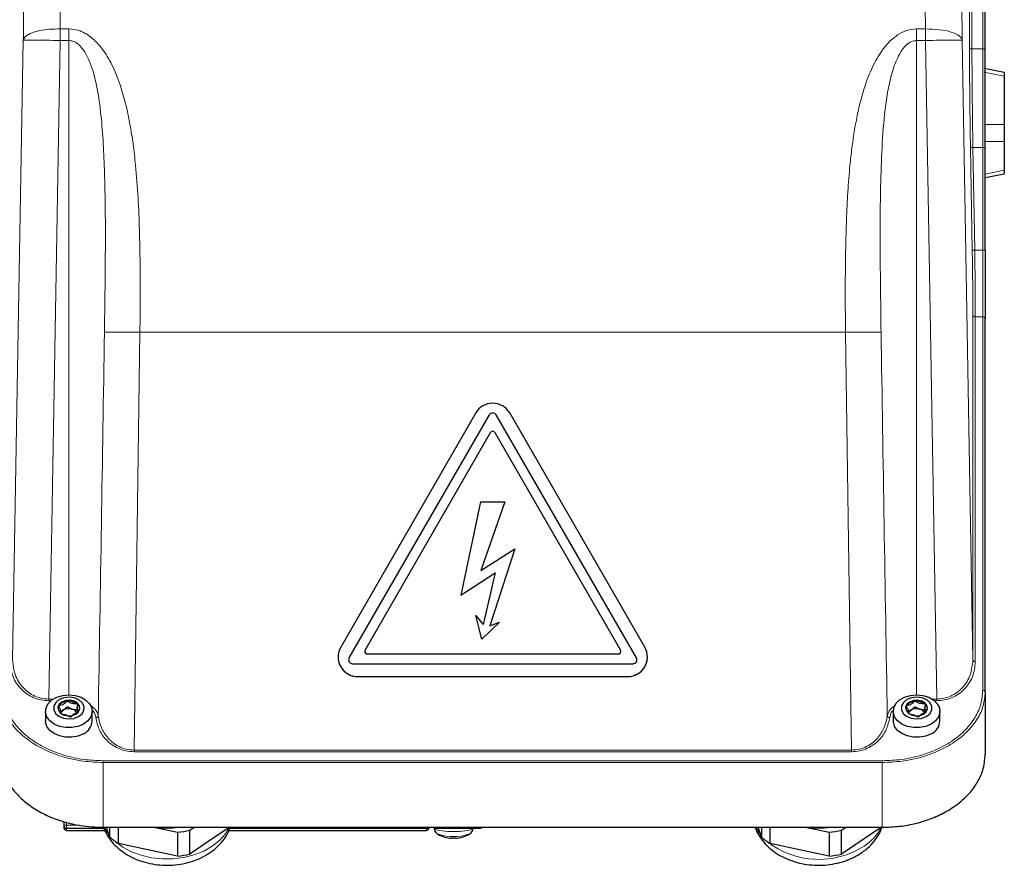
# Model space of a CAD drawing. Units: millimetres. Extents: x 717 to 2778, y 1219 to 2749.
# Drawn here: x 2577 to 2778, y 2416 to 2589 of the extents above; entities that cross this region are included whole.
import ezdxf

# ---------------------------------------------------------------- set-up
doc = ezdxf.new("R2010")
doc.units = ezdxf.units.MM

msp = doc.modelspace()

# ---------------------------------------------------------------- linework, layer by layer
at = {"color": 7, "linetype": 'Continuous', "lineweight": 18}
for p, q in [((2770.65, 2583.25), (2770.65, 2621.55)), ((2771.15, 2621.21), (2771.15, 2582.91)), ((2773.35, 2621.21), (2773.35, 2582.91)), ((2585.04, 2586.99), (2586.85, 2586.99)), ((2585.04, 2586.99), (2585.04, 2584.63)), ((2586.85, 2586.99), (2586.85, 2584.63)), ((2759.85, 2586.99), (2761.66, 2586.99)), ((2759.85, 2586.99), (2759.85, 2584.63)), ((2761.66, 2584.63), (2761.66, 2586.99)), ((2575.37, 2458.28), (2577.55, 2584.69)), ((2582.73, 2450.31), (2585.04, 2584.63)), ((2585.04, 2584.63), (2586.85, 2584.63)), ((2586.85, 2451.18), (2586.85, 2584.63)), ((2759.85, 2451.18), (2759.85, 2584.63)), ((2759.85, 2584.63), (2761.66, 2584.63)), ((2761.66, 2584.63), (2763.98, 2450.31)), ((2769.16, 2584.69), (2771.34, 2458.28)), ((2773.35, 2582.91), (2771.15, 2582.91)), ((2777.75, 2577.36), (2773.65, 2578.17)), ((2773.65, 2567.51), (2777.75, 2567.51)), ((2771.21, 2541.88), (2770.85, 2562.8)), ((2771.35, 2562.8), (2771.71, 2541.88)), ((2771.35, 2562.8), (2773.35, 2562.8)), ((2773.35, 2562.8), (2773.35, 2541.88)), ((2777.75, 2564.01), (2773.65, 2564.01)), ((2773.85, 2557.38), (2777.75, 2558.16)), ((2773.35, 2541.88), (2771.71, 2541.88)), ((2771.34, 2458.28), (2771.34, 2528.59)), ((2771.84, 2528.24), (2771.84, 2457.94)), ((2773.35, 2528.24), (2771.84, 2528.24)), ((2773.35, 2452.11), (2773.35, 2528.24)), ((2601.35, 2525.11), (2600.15, 2439.9)), ((2601.35, 2525.11), (2745.36, 2525.11)), ((2746.55, 2439.9), (2745.36, 2525.11)), ((2672.66, 2508.26), (2672.66, 2508.26)), ((2674.05, 2508.26), (2674.05, 2508.26)), ((2644.05, 2458.7), (2644.05, 2458.7)), ((2647.72, 2459.52), (2647.72, 2459.52)), ((2698.99, 2459.52), (2698.99, 2459.52)), ((2702.66, 2458.7), (2702.66, 2458.7)), ((2645.78, 2454.9), (2645.78, 2454.9)), ((2700.93, 2454.9), (2700.93, 2454.9)), ((2583.67, 2450.31), (2582.73, 2450.31)), ((2582.73, 2449.96), (2582.73, 2450.31)), ((2583.2, 2449.96), (2582.73, 2449.96)), ((2763.98, 2450.31), (2763.04, 2450.31)), ((2763.98, 2449.96), (2763.51, 2449.96)), ((2763.98, 2450.31), (2763.98, 2449.96)), ((2600.15, 2439.9), (2746.55, 2439.9)), ((2746.55, 2439.55), (2600.15, 2439.55)), ((2746.55, 2439.9), (2746.55, 2439.55)), ((2593.85, 2437.73), (2752.85, 2437.73)), ((2593.85, 2437.73), (2593.85, 2437.37)), ((2593.85, 2437.37), (2593.85, 2424.14)), ((2593.85, 2437.37), (2752.85, 2437.37)), ((2752.85, 2437.37), (2752.85, 2424.14)), ((2586.35, 2424.55), (2586.35, 2425.15)), ((2586.35, 2424.55), (2589.04, 2424.55)), ((2586.35, 2423.94), (2586.35, 2424.55)), ((2586.35, 2423.94), (2594, 2423.94)), ((2586.35, 2423.94), (2586.35, 2423.94)), ((2586.35, 2423.94), (2594, 2423.94)), ((2586.35, 2423.94), (2586.35, 2423.94)), ((2586.35, 2423.52), (2586.35, 2423.94)), ((2619.71, 2423.94), (2659.85, 2423.94)), ((2619.71, 2423.94), (2659.85, 2423.94)), ((2659.85, 2424.14), (2659.85, 2423.94)), ((2659.85, 2423.94), (2659.85, 2423.94)), ((2659.85, 2423.94), (2659.85, 2423.94)), ((2659.85, 2423.94), (2659.85, 2423.52)), ((2670.85, 2424.14), (2670.85, 2423.98)), ((2665.74, 2421.93), (2665.73, 2422))]:
    msp.add_line(p, q, dxfattribs=at)
at = {"color": 7, "linetype": 'Continuous', "lineweight": 25}
for p, q in [((2773.85, 2582.55), (2773.85, 2620.86)), ((2777.75, 2578.09), (2773.65, 2578.91)), ((2777.75, 2578.09), (2777.75, 2577.36)), ((2777.75, 2577.36), (2777.75, 2567.51)), ((2777.75, 2567.51), (2777.75, 2564.01)), ((2773.85, 2541.86), (2773.85, 2562.79)), ((2777.75, 2564.01), (2777.75, 2558.16)), ((2777.75, 2558.16), (2777.75, 2557.43)), ((2773.85, 2556.66), (2777.75, 2557.43)), ((2773.85, 2451.76), (2773.85, 2527.89)), ((2669.89, 2508.65), (2642.32, 2460.9)), ((2644.05, 2458.7), (2672.66, 2508.26)), ((2644.05, 2458.7), (2672.66, 2508.26)), ((2702.66, 2458.7), (2674.05, 2508.26)), ((2702.66, 2458.7), (2674.05, 2508.26)), ((2704.39, 2460.9), (2676.82, 2508.65)), ((2647.29, 2460.27), (2672.92, 2504.67)), ((2673.79, 2504.67), (2699.42, 2460.27)), ((2670.85, 2490.52), (2666.85, 2471.52)), ((2670.85, 2490.52), (2666.85, 2471.52)), ((2670.85, 2490.52), (2675.85, 2490.52)), ((2670.85, 2490.52), (2675.85, 2490.52)), ((2670.85, 2490.52), (2670.85, 2490.52)), ((2675.85, 2490.52), (2670.93, 2476.52)), ((2670.93, 2476.52), (2677.85, 2480.97)), ((2670.93, 2476.52), (2677.85, 2480.97)), ((2677.85, 2480.97), (2672.75, 2465.22)), ((2666.85, 2471.52), (2673.85, 2476.02)), ((2670.93, 2476.52), (2670.93, 2476.52)), ((2673.85, 2476.02), (2671.43, 2465.52)), ((2673.85, 2476.02), (2671.43, 2465.52)), ((2673.85, 2476.02), (2673.85, 2476.02)), ((2669.93, 2467.32), (2671.43, 2465.52)), ((2671.15, 2462.52), (2669.93, 2467.32)), ((2669.93, 2467.32), (2671.43, 2465.52)), ((2671.15, 2462.52), (2674.75, 2466.02)), ((2672.75, 2465.22), (2674.75, 2466.02)), ((2672.75, 2465.22), (2674.75, 2466.02)), ((2671.43, 2465.52), (2671.43, 2465.52)), ((2672.75, 2465.22), (2672.75, 2465.22)), ((2647.22, 2460.02), (2647.22, 2460.02)), ((2699.49, 2460.02), (2699.49, 2460.02)), ((2641.78, 2458.9), (2641.78, 2458.9)), ((2647.72, 2459.52), (2698.99, 2459.52)), ((2647.72, 2459.52), (2698.99, 2459.52)), ((2704.93, 2458.9), (2704.93, 2458.9)), ((2644.74, 2457.5), (2701.97, 2457.5)), ((2645.78, 2454.9), (2700.93, 2454.9)), ((2645.78, 2454.9), (2700.93, 2454.9)), ((2773.85, 2451.76), (2773.85, 2439.03)), ((2582.1, 2447.81), (2582.1, 2445.85)), ((2585.16, 2447.42), (2585.16, 2447.95)), ((2588.55, 2448.58), (2588.55, 2447.43)), ((2591.6, 2445.85), (2591.6, 2447.81)), ((2755.1, 2447.81), (2755.1, 2445.85)), ((2758.16, 2447.42), (2758.16, 2447.95)), ((2761.55, 2448.58), (2761.55, 2447.43)), ((2764.6, 2445.85), (2764.6, 2447.81)), ((2585.85, 2425.27), (2585.85, 2424.64)), ((2585.85, 2424.64), (2585.85, 2424.44)), ((2585.85, 2424.44), (2585.85, 2424.22)), ((2585.85, 2424.22), (2585.85, 2424.02)), ((2586.35, 2423.94), (2594, 2423.94)), ((2586.35, 2423.52), (2594.17, 2423.52)), ((2593.85, 2424.14), (2752.85, 2424.14)), ((2595.17, 2422.17), (2594.51, 2424.14)), ((2595.17, 2424.14), (2595.17, 2422.17)), ((2596.96, 2420.82), (2596.96, 2424.14)), ((2604.21, 2424.14), (2609.01, 2423.13)), ((2611.55, 2423.55), (2612.43, 2424.14)), ((2611.55, 2418.7), (2611.55, 2423.55)), ((2619.69, 2424.14), (2616.12, 2421.76)), ((2619.53, 2423.52), (2659.85, 2423.52)), ((2619.71, 2423.94), (2659.85, 2423.94)), ((2660.35, 2424.02), (2660.35, 2424.14)), ((2661.35, 2424.14), (2661.35, 2423.98)), ((2661.35, 2423.98), (2670.85, 2423.98)), ((2661.39, 2423.98), (2661.39, 2423.95)), ((2669.32, 2423.95), (2669.32, 2423.98)), ((2728.17, 2422.17), (2727.51, 2424.14)), ((2728.17, 2424.14), (2728.17, 2422.17)), ((2729.96, 2420.82), (2729.96, 2424.14)), ((2737.21, 2424.14), (2742.01, 2423.13)), ((2744.55, 2423.55), (2745.43, 2424.14)), ((2744.55, 2418.7), (2744.55, 2423.55)), ((2752.69, 2424.14), (2749.12, 2421.76)), ((2609.01, 2423.13), (2609.01, 2418.27)), ((2616.12, 2421.76), (2611.55, 2418.7)), ((2662.18, 2422.73), (2662.21, 2422.71)), ((2664.97, 2421.93), (2664.98, 2422)), ((2668.51, 2422.72), (2668.53, 2422.73)), ((2742.01, 2423.13), (2742.01, 2418.27)), ((2749.12, 2421.76), (2744.55, 2418.7)), ((2602.99, 2419.55), (2596.96, 2420.82)), ((2609.01, 2418.27), (2602.99, 2419.55)), ((2735.99, 2419.55), (2729.96, 2420.82)), ((2742.01, 2418.27), (2735.99, 2419.55))]:
    msp.add_line(p, q, dxfattribs=at)
at = {"color": 7, "linetype": 'Continuous', "lineweight": 25, "flags": 128}
for points in [[(2644.05, 2458.7), (2643.97, 2458.51), (2643.94, 2458.3)], [(2702.77, 2458.3), (2702.74, 2458.51), (2702.66, 2458.7)], [(2589.84, 2445.19), (2588.73, 2444.72), (2587.48, 2444.47), (2586.19, 2444.48), (2584.95, 2444.73), (2583.84, 2445.21), (2582.96, 2445.88), (2582.37, 2446.7), (2582.11, 2447.59), (2582.21, 2448.51), (2582.64, 2449.37), (2583.39, 2450.12), (2584.4, 2450.69), (2585.59, 2451.06), (2586.87, 2451.18), (2588.15, 2451.05), (2589.34, 2450.68), (2590.34, 2450.1), (2591.08, 2449.35), (2591.51, 2448.48), (2591.59, 2447.57), (2591.32, 2446.67), (2590.72, 2445.86), (2589.84, 2445.19)], [(2584.89, 2450.19), (2584.17, 2449.61), (2583.78, 2448.89), (2583.76, 2448.12), (2584.11, 2447.39), (2584.8, 2446.79), (2585.73, 2446.39), (2586.79, 2446.25), (2587.87, 2446.36), (2588.82, 2446.74), (2589.53, 2447.32), (2589.93, 2448.04), (2589.95, 2448.81), (2589.59, 2449.54), (2588.91, 2450.14), (2587.98, 2450.53), (2586.91, 2450.68), (2585.84, 2450.56), (2584.89, 2450.19)], [(2585.44, 2449.7), (2584.88, 2449.23), (2584.62, 2448.63), (2584.7, 2448.01), (2585.1, 2447.46), (2585.78, 2447.06), (2586.62, 2446.88), (2587.49, 2446.93), (2588.27, 2447.22), (2588.83, 2447.7), (2589.09, 2448.29), (2589.01, 2448.91), (2588.6, 2449.47), (2587.93, 2449.86), (2587.09, 2450.05), (2586.22, 2449.99), (2585.44, 2449.7)], [(2762.84, 2445.19), (2761.73, 2444.72), (2760.48, 2444.47), (2759.19, 2444.48), (2757.95, 2444.73), (2756.84, 2445.21), (2755.96, 2445.88), (2755.37, 2446.7), (2755.11, 2447.59), (2755.21, 2448.51), (2755.64, 2449.37), (2756.39, 2450.12), (2757.4, 2450.69), (2758.59, 2451.06), (2759.87, 2451.18), (2761.15, 2451.05), (2762.34, 2450.68), (2763.34, 2450.1), (2764.08, 2449.35), (2764.51, 2448.48), (2764.59, 2447.57), (2764.32, 2446.67), (2763.72, 2445.86), (2762.84, 2445.19)], [(2757.89, 2450.19), (2757.17, 2449.61), (2756.78, 2448.89), (2756.76, 2448.12), (2757.11, 2447.39), (2757.8, 2446.79), (2758.73, 2446.39), (2759.79, 2446.25), (2760.87, 2446.36), (2761.82, 2446.74), (2762.53, 2447.32), (2762.93, 2448.04), (2762.95, 2448.81), (2762.59, 2449.54), (2761.91, 2450.14), (2760.98, 2450.53), (2759.91, 2450.68), (2758.84, 2450.56), (2757.89, 2450.19)], [(2758.44, 2449.7), (2757.88, 2449.23), (2757.62, 2448.63), (2757.7, 2448.01), (2758.1, 2447.46), (2758.78, 2447.06), (2759.62, 2446.88), (2760.49, 2446.93), (2761.27, 2447.22), (2761.83, 2447.7), (2762.09, 2448.29), (2762.01, 2448.91), (2761.6, 2449.47), (2760.93, 2449.86), (2760.09, 2450.05), (2759.22, 2449.99), (2758.44, 2449.7)], [(2589.84, 2443.23), (2588.73, 2442.76), (2587.48, 2442.52), (2586.19, 2442.52), (2584.95, 2442.77), (2583.84, 2443.25), (2582.96, 2443.92), (2582.37, 2444.74), (2582.11, 2445.64), (2582.1, 2445.85)], [(2762.84, 2443.23), (2761.73, 2442.76), (2760.48, 2442.52), (2759.19, 2442.52), (2757.95, 2442.77), (2756.84, 2443.25), (2755.96, 2443.92), (2755.37, 2444.74), (2755.11, 2445.64), (2755.1, 2445.85)], [(2664.97, 2422), (2664.97, 2421.97), (2664.97, 2421.95), (2664.97, 2421.93), (2664.97, 2421.92), (2664.97, 2421.91), (2664.97, 2421.91), (2664.97, 2421.92), (2664.97, 2421.93)], [(2665.74, 2421.93), (2665.74, 2421.92), (2665.74, 2421.91), (2665.74, 2421.91), (2665.74, 2421.92), (2665.74, 2421.93), (2665.74, 2421.95), (2665.74, 2421.97), (2665.74, 2422)]]:
    msp.add_lwpolyline(points, dxfattribs=at)
at = {"color": 7, "linetype": 'Continuous', "lineweight": 18, "flags": 128}
for points in [[(2595.01, 2422.65), (2594.14, 2424.02), (2594.08, 2424.14)], [(2619.6, 2424.08), (2618.81, 2422.8), (2617.61, 2421.46), (2616.12, 2420.29), (2614.38, 2419.3), (2612.43, 2418.53), (2610.33, 2418), (2608.14, 2417.72), (2605.91, 2417.7), (2603.71, 2417.94), (2601.59, 2418.43), (2599.61, 2419.17), (2597.84, 2420.12), (2596.34, 2421.24)], [(2669.32, 2423.96), (2669.12, 2423.74), (2668.56, 2423.55), (2667.68, 2423.4), (2666.58, 2423.3), (2665.35, 2423.27), (2664.13, 2423.3), (2663.03, 2423.4), (2662.15, 2423.55), (2661.59, 2423.74), (2661.39, 2423.95)], [(2728.01, 2422.65), (2727.14, 2424.02), (2727.08, 2424.14)]]:
    msp.add_lwpolyline(points, dxfattribs=at)
at = {"color": 7, "linetype": 'Continuous', "lineweight": 25}
for centre, radius, start, end in [((2673.35, 2506.65), 4, 30.0051, 149.9949), ((2673.35, 2507.86), 0.8, 30.0051, 149.9949), ((2673.35, 2507.86), 0.8, 30.0051, 149.9949), ((2673.35, 2504.42), 0.5, 30.0051, 149.9949), ((2645.78, 2458.9), 4, 150.0003, 270.0054), ((2647.72, 2460.02), 0.5, 150.0003, 270.0054), ((2647.72, 2460.02), 0.5, 180.0033, 270.0033), ((2698.99, 2460.02), 0.5, 269.9946, 29.9997), ((2698.99, 2460.02), 0.5, 269.9967, 359.9967), ((2700.93, 2458.9), 4, 269.9946, 29.9997), ((2645.78, 2458.9), 4, 180.0033, 270.0033), ((2644.74, 2458.3), 0.8, 150.0003, 270.0054), ((2700.93, 2458.9), 4, 269.9967, 359.9967), ((2701.97, 2458.3), 0.8, 269.9946, 29.9997), ((2586.62, 2447.6), 2.24, 92.9865, 146.5708), ((2586.88, 2447.09), 2.77, 51.6131, 97.8173), ((2759.62, 2447.6), 2.24, 92.9865, 146.5708), ((2759.88, 2447.09), 2.77, 51.6131, 97.8173), ((2585.81, 2448.25), 1.2, 150.9737, 174.6684), ((2586.36, 2446.94), 1.28, 117.7883, 158.6615), ((2586.86, 2446.04), 2.31, 74.4544, 118.2336), ((2587.19, 2446.83), 1.46, 23.2513, 78.8685), ((2587.73, 2448.2), 1.38, 6.9234, 50.6402), ((2758.81, 2448.25), 1.2, 150.9737, 174.6684), ((2759.36, 2446.94), 1.28, 117.7883, 158.6615), ((2759.86, 2446.04), 2.31, 74.4544, 118.2336), ((2760.19, 2446.83), 1.46, 23.2513, 78.8685), ((2760.73, 2448.2), 1.38, 6.9234, 50.6402), ((2588.55, 2446.01), 3.06, 294.9366, 357.084), ((2761.55, 2446.01), 3.06, 294.9366, 357.084), ((2586.35, 2424.44), 0.5, 180, 270), ((2586.35, 2424.02), 0.5, 180.0143, 270.0143), ((2606.85, 2442.95), 18.95, 262.9854, 277.0146), ((2606.94, 2443.18), 20.16, 275.8914, 283.2156), ((2659.85, 2424.44), 0.5, 270, 323.9783), ((2659.85, 2424.02), 0.5, 269.9857, 359.9857), ((2670.85, 2424.48), 0.5, 270, 317.4281), ((2739.85, 2442.95), 18.95, 262.9854, 277.0146), ((2739.94, 2443.18), 20.16, 275.8914, 283.2156), ((2604.02, 2432.09), 13.29, 228.2711, 237.9439), ((2665.35, 2428.4), 6.5, 240.7258, 266.5995), ((2665.35, 2434.41), 12.42, 268.2385, 271.7615), ((2665.35, 2428.4), 6.5, 273.4005, 299.2742), ((2737.02, 2432.09), 13.29, 228.2711, 237.9439), ((2606.94, 2438.32), 20.16, 275.8914, 283.2156), ((2739.94, 2438.32), 20.16, 275.8914, 283.2156)]:
    msp.add_arc(centre, radius, start, end, dxfattribs=at)
at = {"color": 7, "linetype": 'Continuous', "lineweight": 18}
for centre, radius, start, end in [((2586.23, 2425.34), 0.794, 241.5183, 278.7795), ((2586.35, 2424.44), 0.498, 180.188, 270.1868), ((2586.35, 2424.44), 0.498, 180.1871, 270.1858), ((2585.94, 2424.26), 0.0965, 210.9681, 267.5807), ((2659.85, 2424.45), 0.501, 269.9489, 322.8901), ((2659.85, 2424.44), 0.501, 269.9487, 323.2349), ((2743.76, 2428.68), 9.96, 302.5673, 332.5326), ((2665.35, 2433.09), 10.84, 253.1579, 286.9146), ((2739.91, 2434.76), 17.16, 231.9925, 302.4853)]:
    msp.add_arc(centre, radius, start, end, dxfattribs=at)
for points, knots in [([(2585.52, 2663.47), (2585.52, 2659.87), (2585.51, 2652.66), (2585.47, 2640.86), (2585.41, 2628.37), (2585.31, 2615.17), (2585.2, 2601.39), (2585.09, 2591.8), (2585.04, 2586.99)], [0, 0, 0, 0, 0.1642451, 0.3294582, 0.4956397, 0.6627902, 0.8309101, 1, 1, 1, 1]), ([(2761.66, 2586.99), (2761.61, 2591.8), (2761.51, 2601.39), (2761.39, 2615.17), (2761.3, 2628.37), (2761.23, 2640.86), (2761.19, 2652.66), (2761.19, 2659.87), (2761.19, 2663.47)], [0, 0, 0, 0, 0.16909, 0.33721, 0.50436, 0.670542, 0.835755, 1, 1, 1, 1]), ([(2577.55, 2584.69), (2577.6, 2589.25), (2577.7, 2598.38), (2577.81, 2611.54), (2577.91, 2624.21), (2577.97, 2636.28), (2578.02, 2647.76), (2578.02, 2654.78), (2578.02, 2658.3)], [0, 0, 0, 0, 0.16665, 0.333352, 0.5, 0.666644, 0.833349, 1, 1, 1, 1]), ([(2768.68, 2658.3), (2768.69, 2654.78), (2768.69, 2647.76), (2768.73, 2636.28), (2768.8, 2624.21), (2768.89, 2611.54), (2769.01, 2598.38), (2769.11, 2589.25), (2769.16, 2584.69)], [0, 0, 0, 0, 0.16665, 0.333351, 0.5, 0.666643, 0.833348, 1, 1, 1, 1]), ([(2585.04, 2586.99), (2584.32, 2586.98), (2582.88, 2586.95), (2580.89, 2586.66), (2579.16, 2586.19), (2577.86, 2585.51), (2577.65, 2584.96), (2577.55, 2584.69)], [0, 0, 0, 0, 0.186655, 0.373614, 0.560289, 0.780215, 1, 1, 1, 1]), ([(2586.85, 2586.99), (2587.54, 2586.92), (2588.57, 2586.83), (2589.84, 2586.28), (2590.8, 2585.73), (2591.78, 2584.98), (2592.76, 2584.02), (2593.75, 2582.82), (2594.73, 2581.37), (2595.67, 2579.63), (2596.55, 2577.68), (2597.51, 2575.07), (2598.49, 2571.67), (2599.33, 2567.65), (2599.99, 2563.44), (2600.56, 2558.46), (2601, 2552.54), (2601.27, 2545.86), (2601.39, 2539.17), (2601.42, 2532.26), (2601.38, 2527.57), (2601.35, 2525.11)], [0, 0, 0, 0, 0.030126, 0.044957, 0.060568, 0.079633, 0.100076, 0.12216, 0.149724, 0.17956, 0.211868, 0.246806, 0.306056, 0.372109, 0.432199, 0.49762, 0.596463, 0.696142, 0.793976, 0.891927, 1, 1, 1, 1]), ([(2745.36, 2525.11), (2745.33, 2527.18), (2745.29, 2531.15), (2745.3, 2536.86), (2745.37, 2542.45), (2745.52, 2548.03), (2745.79, 2553.68), (2746.17, 2558.56), (2746.63, 2562.64), (2747.11, 2566), (2747.71, 2569.31), (2748.45, 2572.51), (2749.29, 2575.33), (2750.16, 2577.68), (2751.04, 2579.63), (2751.98, 2581.37), (2753.09, 2583.01), (2754.38, 2584.52), (2755.96, 2585.82), (2757.78, 2586.78), (2759.17, 2586.92), (2759.85, 2586.99)], [0, 0, 0, 0, 0.090773, 0.174514, 0.251235, 0.337205, 0.42095, 0.502434, 0.555204, 0.604553, 0.655219, 0.706407, 0.753284, 0.788223, 0.820534, 0.850373, 0.877941, 0.91042, 0.939497, 0.969872, 1, 1, 1, 1]), ([(2586.85, 2584.63), (2587.11, 2584.6), (2587.64, 2584.55), (2588.63, 2584.05), (2589.64, 2583.04), (2590.56, 2581.53), (2591.78, 2578.71), (2592.8, 2574.38), (2593.53, 2568.66), (2593.94, 2562.81), (2594.29, 2553.61), (2594.33, 2541.04), (2594.18, 2530.43), (2594.11, 2525.12)], [0, 0, 0, 0, 0.012514, 0.025413, 0.052673, 0.081475, 0.111226, 0.203197, 0.297233, 0.392188, 0.487654, 0.743458, 1, 1, 1, 1]), ([(2752.6, 2525.12), (2752.53, 2530.43), (2752.38, 2541.04), (2752.42, 2554.27), (2752.85, 2564.76), (2753.44, 2571.23), (2754.33, 2576.27), (2755.17, 2579.29), (2756.15, 2581.53), (2757.06, 2583.04), (2758.08, 2584.05), (2759.07, 2584.55), (2759.59, 2584.6), (2759.85, 2584.63)], [0, 0, 0, 0, 0.256529, 0.51232, 0.639496, 0.765538, 0.827755, 0.88878, 0.918529, 0.94733, 0.974589, 0.987487, 1, 1, 1, 1]), ([(2770.85, 2562.8), (2770.82, 2564.7), (2770.76, 2568.49), (2770.7, 2573.92), (2770.66, 2578.99), (2770.65, 2581.83), (2770.65, 2583.25)], [0, 0, 0, 0, 0.25, 0.5, 0.75, 1, 1, 1, 1]), ([(2771.35, 2562.8), (2771.32, 2564.73), (2771.26, 2568.56), (2771.2, 2573.96), (2771.16, 2578.85), (2771.15, 2581.57), (2771.15, 2582.91)], [0, 0, 0, 0, 0.259545, 0.512725, 0.759542, 1, 1, 1, 1]), ([(2771.34, 2528.59), (2771.34, 2529.51), (2771.34, 2531.35), (2771.31, 2534.65), (2771.27, 2538.18), (2771.23, 2540.65), (2771.21, 2541.88)], [0, 0, 0, 0, 0.25, 0.5, 0.75, 1, 1, 1, 1]), ([(2771.71, 2541.88), (2771.73, 2540.56), (2771.77, 2537.97), (2771.81, 2534.31), (2771.84, 2530.99), (2771.84, 2529.15), (2771.84, 2528.24)], [0, 0, 0, 0, 0.259544, 0.512723, 0.759541, 1, 1, 1, 1]), ([(2592.84, 2446.87), (2593.06, 2459.91), (2593.49, 2485.99), (2593.9, 2512.08), (2594.11, 2525.12)], [0, 0, 0, 0, 0.5, 1, 1, 1, 1]), ([(2594.11, 2525.12), (2594.4, 2525.13), (2594.97, 2525.14), (2596.71, 2525.15), (2598.9, 2525.14), (2600.53, 2525.12), (2601.35, 2525.11)], [0, 0, 0, 0, 0.25, 0.499999, 0.75, 1, 1, 1, 1]), ([(2745.36, 2525.11), (2746.17, 2525.12), (2747.81, 2525.14), (2749.99, 2525.15), (2751.74, 2525.14), (2752.31, 2525.13), (2752.6, 2525.12)], [0, 0, 0, 0, 0.25, 0.500001, 0.75, 1, 1, 1, 1]), ([(2753.87, 2446.87), (2753.65, 2459.91), (2753.22, 2485.99), (2752.81, 2512.08), (2752.6, 2525.12)], [0, 0, 0, 0, 0.5, 1, 1, 1, 1]), ([(2582.73, 2449.96), (2582.21, 2449.99), (2581.15, 2450.05), (2579.64, 2450.54), (2578.28, 2451.29), (2577.09, 2452.29), (2576.12, 2453.5), (2575.13, 2455.37), (2574.97, 2456.9), (2574.87, 2457.94)], [0, 0, 0, 0, 0.103001, 0.20954, 0.322658, 0.444017, 0.573868, 0.711261, 1, 1, 1, 1]), ([(2575.37, 2458.28), (2575.47, 2457.25), (2575.66, 2455.27), (2577.03, 2453.01), (2578.56, 2451.63), (2579.85, 2450.88), (2581.25, 2450.4), (2582.24, 2450.34), (2582.73, 2450.31)], [0, 0, 0, 0, 0.2924784, 0.5607454, 0.6843436, 0.7941348, 0.8996306, 1, 1, 1, 1]), ([(2763.98, 2450.31), (2764.47, 2450.34), (2765.46, 2450.4), (2766.86, 2450.88), (2768.15, 2451.63), (2769.68, 2453.01), (2771.05, 2455.27), (2771.24, 2457.25), (2771.34, 2458.28)], [0, 0, 0, 0, 0.100368, 0.205865, 0.315654, 0.439255, 0.707522, 1, 1, 1, 1]), ([(2771.84, 2457.94), (2771.74, 2456.9), (2771.58, 2455.37), (2770.58, 2453.5), (2769.62, 2452.29), (2768.43, 2451.29), (2767.06, 2450.54), (2765.56, 2450.05), (2764.5, 2449.99), (2763.98, 2449.96)], [0, 0, 0, 0, 0.288739, 0.426132, 0.555983, 0.677342, 0.79046, 0.896999, 1, 1, 1, 1]), ([(2572.85, 2451.76), (2572.93, 2450.81), (2573.1, 2448.93), (2574.38, 2446.21), (2576.35, 2443.71), (2579, 2441.51), (2582.2, 2439.71), (2585.84, 2438.38), (2589.77, 2437.53), (2592.49, 2437.42), (2593.85, 2437.37)], [0, 0, 0, 0, 0.124978, 0.250134, 0.37525, 0.500302, 0.625288, 0.750222, 0.87512, 1, 1, 1, 1]), ([(2573.35, 2452.11), (2573.43, 2451.16), (2573.59, 2449.27), (2574.82, 2446.55), (2576.73, 2444.04), (2579.31, 2441.85), (2582.44, 2440.06), (2586, 2438.73), (2589.85, 2437.88), (2592.52, 2437.78), (2593.85, 2437.73)], [0, 0, 0, 0, 0.124993, 0.249988, 0.374985, 0.499985, 0.624987, 0.749991, 0.874994, 1, 1, 1, 1]), ([(2752.85, 2437.73), (2754.19, 2437.78), (2756.86, 2437.88), (2760.71, 2438.73), (2764.27, 2440.06), (2767.4, 2441.85), (2769.98, 2444.04), (2771.89, 2446.55), (2773.12, 2449.27), (2773.28, 2451.16), (2773.35, 2452.11)], [0, 0, 0, 0, 0.125005, 0.25001, 0.375014, 0.500016, 0.625016, 0.750013, 0.875007, 1, 1, 1, 1]), ([(2752.85, 2437.37), (2754.21, 2437.42), (2756.94, 2437.53), (2760.87, 2438.38), (2764.5, 2439.71), (2767.71, 2441.51), (2770.36, 2443.71), (2772.33, 2446.21), (2773.61, 2448.93), (2773.77, 2450.81), (2773.85, 2451.76)], [0, 0, 0, 0, 0.12488, 0.249778, 0.374712, 0.499698, 0.62475, 0.749867, 0.875022, 1, 1, 1, 1]), ([(2592.84, 2446.87), (2592.78, 2447.1), (2592.66, 2447.56), (2592.17, 2448.33), (2591.55, 2448.77), (2591.18, 2449.03)], [0, 0, 0, 0, 0.288216, 0.576366, 1, 1, 1, 1]), ([(2592.35, 2446.52), (2592.25, 2447.01), (2592.13, 2447.6), (2591.61, 2448.04), (2591.52, 2448.11)], [0, 0, 0, 0, 0.826448, 1, 1, 1, 1]), ([(2755.53, 2449.03), (2755.16, 2448.77), (2754.54, 2448.33), (2754.05, 2447.56), (2753.93, 2447.1), (2753.87, 2446.87)], [0, 0, 0, 0, 0.4230188, 0.7114796, 1, 1, 1, 1]), ([(2755.18, 2448.1), (2755.09, 2448.03), (2754.57, 2447.59), (2754.46, 2447.01), (2754.36, 2446.52)], [0, 0, 0, 0, 0.164827, 1, 1, 1, 1]), ([(2592.35, 2446.52), (2592.41, 2446.53), (2592.55, 2446.55), (2592.7, 2446.65), (2592.81, 2446.76), (2592.83, 2446.83), (2592.84, 2446.87)], [0, 0, 0, 0, 0.279712, 0.55932, 0.779725, 1, 1, 1, 1]), ([(2600.15, 2439.55), (2599.58, 2439.59), (2598.44, 2439.66), (2596.88, 2440.22), (2595.55, 2440.99), (2594.12, 2442.26), (2592.86, 2444.12), (2592.52, 2445.72), (2592.35, 2446.52)], [0, 0, 0, 0, 0.124842, 0.249789, 0.374869, 0.50002, 0.749861, 1, 1, 1, 1]), ([(2600.15, 2439.9), (2599.61, 2439.94), (2598.53, 2440.01), (2597.06, 2440.57), (2595.82, 2441.36), (2594.48, 2442.63), (2593.32, 2444.48), (2593, 2446.07), (2592.84, 2446.87)], [0, 0, 0, 0, 0.123454, 0.24767, 0.372385, 0.497557, 0.748295, 1, 1, 1, 1]), ([(2746.55, 2439.9), (2747.09, 2439.94), (2748.18, 2440.01), (2749.65, 2440.57), (2750.89, 2441.36), (2752.23, 2442.63), (2753.39, 2444.48), (2753.71, 2446.07), (2753.87, 2446.87)], [0, 0, 0, 0, 0.123454, 0.24767, 0.372385, 0.497557, 0.748295, 1, 1, 1, 1]), ([(2746.55, 2439.55), (2747.13, 2439.59), (2748.27, 2439.66), (2749.83, 2440.22), (2751.15, 2440.99), (2752.59, 2442.26), (2753.85, 2444.12), (2754.19, 2445.72), (2754.36, 2446.52)], [0, 0, 0, 0, 0.124842, 0.249789, 0.374869, 0.50002, 0.749861, 1, 1, 1, 1]), ([(2754.36, 2446.52), (2754.3, 2446.53), (2754.16, 2446.55), (2754, 2446.65), (2753.9, 2446.76), (2753.88, 2446.83), (2753.87, 2446.87)], [0, 0, 0, 0, 0.279705, 0.559311, 0.779719, 1, 1, 1, 1])]:
    msp.add_open_spline(points, degree=3, knots=knots, dxfattribs=at)
for points in [[(2769.16, 2584.69), (2769.03, 2585), (2768.77, 2585.62), (2767.03, 2586.39), (2764.57, 2586.91), (2762.63, 2586.96), (2761.66, 2586.99)], [(2585.04, 2584.63), (2584.07, 2584.65), (2582.13, 2584.68), (2579.67, 2584.7), (2577.93, 2584.71), (2577.67, 2584.69), (2577.55, 2584.69)], [(2761.66, 2584.63), (2762.64, 2584.65), (2764.58, 2584.68), (2767.04, 2584.7), (2768.78, 2584.71), (2769.04, 2584.69), (2769.16, 2584.69)], [(2771.15, 2582.91), (2771.09, 2582.91), (2770.96, 2582.92), (2770.79, 2583), (2770.68, 2583.11), (2770.66, 2583.2), (2770.65, 2583.25)], [(2773.35, 2562.8), (2773.35, 2564.66), (2773.35, 2568.39), (2773.35, 2573.74), (2773.35, 2578.72), (2773.35, 2581.51), (2773.35, 2582.91)], [(2773.35, 2582.91), (2773.42, 2582.9), (2773.55, 2582.89), (2773.72, 2582.81), (2773.83, 2582.69), (2773.85, 2582.6), (2773.85, 2582.55)], [(2770.85, 2562.8), (2770.86, 2562.8), (2770.88, 2562.8), (2771, 2562.79), (2771.16, 2562.79), (2771.29, 2562.8), (2771.35, 2562.8)], [(2773.35, 2562.8), (2773.42, 2562.8), (2773.55, 2562.8), (2773.72, 2562.79), (2773.83, 2562.79), (2773.85, 2562.79), (2773.85, 2562.79)], [(2771.71, 2541.88), (2771.64, 2541.87), (2771.52, 2541.87), (2771.35, 2541.87), (2771.24, 2541.87), (2771.22, 2541.88), (2771.21, 2541.88)], [(2773.35, 2541.88), (2773.35, 2540.61), (2773.35, 2538.08), (2773.35, 2534.46), (2773.35, 2531.08), (2773.35, 2529.19), (2773.35, 2528.24)], [(2773.35, 2541.88), (2773.42, 2541.88), (2773.55, 2541.87), (2773.72, 2541.87), (2773.83, 2541.87), (2773.85, 2541.86), (2773.85, 2541.86)], [(2771.84, 2528.24), (2771.78, 2528.25), (2771.65, 2528.26), (2771.48, 2528.34), (2771.37, 2528.45), (2771.35, 2528.54), (2771.34, 2528.59)], [(2773.85, 2527.89), (2773.85, 2527.94), (2773.83, 2528.03), (2773.72, 2528.15), (2773.55, 2528.23), (2773.42, 2528.24), (2773.35, 2528.24)], [(2771.34, 2458.28), (2771.35, 2458.24), (2771.37, 2458.14), (2771.48, 2458.03), (2771.65, 2457.95), (2771.78, 2457.94), (2771.84, 2457.94)], [(2773.35, 2452.11), (2773.42, 2452.1), (2773.55, 2452.09), (2773.72, 2452.01), (2773.83, 2451.89), (2773.85, 2451.8), (2773.85, 2451.76)], [(2600.15, 2439.9), (2600.15, 2439.87), (2600.15, 2439.8), (2600.15, 2439.71), (2600.15, 2439.63), (2600.15, 2439.58), (2600.15, 2439.55)], [(2752.85, 2437.73), (2752.85, 2437.7), (2752.85, 2437.65), (2752.85, 2437.56), (2752.85, 2437.47), (2752.85, 2437.4), (2752.85, 2437.37)]]:
    msp.add_open_spline(points, degree=3, dxfattribs=at)
at = {"color": 7, "linetype": 'Continuous', "lineweight": 25}
for points, knots in [([(2773.85, 2562.79), (2773.85, 2564.6), (2773.85, 2568.27), (2773.85, 2573.54), (2773.85, 2578.45), (2773.85, 2581.19), (2773.85, 2582.55)], [0, 0, 0, 0, 0.247735, 0.5, 0.752265, 1, 1, 1, 1]), ([(2773.85, 2541.86), (2773.85, 2540.58), (2773.85, 2537.99), (2773.85, 2534.26), (2773.85, 2530.79), (2773.85, 2528.85), (2773.85, 2527.89)], [0, 0, 0, 0, 0.247735, 0.5, 0.752265, 1, 1, 1, 1]), ([(2586.51, 2449.84), (2586.48, 2449.83), (2586.43, 2449.82), (2586.36, 2449.78), (2586.26, 2449.69), (2586.07, 2449.45), (2585.7, 2449.12), (2585.2, 2449.02), (2584.93, 2448.94), (2584.83, 2448.9), (2584.77, 2448.86), (2584.76, 2448.84), (2584.75, 2448.84)], [0, 0, 0, 0, 0.0325458, 0.0702458, 0.1147144, 0.2425186, 0.5732303, 0.8433447, 0.9014269, 0.9503126, 0.990543, 1, 1, 1, 1]), ([(2588.6, 2449.26), (2588.6, 2449.27), (2588.57, 2449.29), (2588.5, 2449.32), (2588.34, 2449.33), (2588.06, 2449.34), (2587.54, 2449.34), (2587.07, 2449.57), (2586.77, 2449.77), (2586.6, 2449.84), (2586.54, 2449.84), (2586.51, 2449.84)], [0, 0, 0, 0, 0.009459, 0.052731, 0.106051, 0.209828, 0.426854, 0.757645, 0.914764, 0.961274, 1, 1, 1, 1]), ([(2759.51, 2449.84), (2759.48, 2449.83), (2759.43, 2449.82), (2759.36, 2449.78), (2759.26, 2449.69), (2759.07, 2449.45), (2758.7, 2449.12), (2758.2, 2449.02), (2757.93, 2448.94), (2757.83, 2448.9), (2757.77, 2448.86), (2757.76, 2448.84), (2757.75, 2448.84)], [0, 0, 0, 0, 0.032546, 0.070246, 0.114714, 0.242519, 0.57323, 0.843345, 0.901427, 0.950313, 0.990543, 1, 1, 1, 1]), ([(2761.6, 2449.26), (2761.6, 2449.27), (2761.57, 2449.29), (2761.5, 2449.32), (2761.34, 2449.33), (2761.06, 2449.34), (2760.54, 2449.34), (2760.07, 2449.57), (2759.77, 2449.77), (2759.6, 2449.84), (2759.54, 2449.84), (2759.51, 2449.84)], [0, 0, 0, 0, 0.009459, 0.052731, 0.106051, 0.209828, 0.426854, 0.757645, 0.914764, 0.961274, 1, 1, 1, 1]), ([(2584.75, 2448.84), (2584.75, 2448.81), (2584.74, 2448.77), (2584.86, 2448.5), (2585.26, 2448.13), (2585.13, 2447.71), (2585.07, 2447.52)], [0, 0, 0, 0, 0.0466462, 0.1028012, 0.5963175, 1, 1, 1, 1]), ([(2585.16, 2447.86), (2585.16, 2447.86), (2585.32, 2447.9), (2585.54, 2447.95), (2585.72, 2448.05), (2585.77, 2448.07)], [0, 0, 0, 0, 0.00778, 0.745454, 1, 1, 1, 1]), ([(2585.77, 2448.07), (2585.9, 2448.18), (2586.11, 2448.35), (2586.28, 2448.57), (2586.41, 2448.67), (2586.5, 2448.7), (2586.59, 2448.69), (2586.67, 2448.66), (2586.8, 2448.6), (2587.05, 2448.44), (2587.3, 2448.33), (2587.48, 2448.26)], [0, 0, 0, 0, 0.257958, 0.414803, 0.461232, 0.499889, 0.532386, 0.570029, 0.614431, 0.742042, 1, 1, 1, 1]), ([(2587.48, 2448.26), (2587.53, 2448.25), (2587.79, 2448.19), (2588.1, 2448.2), (2588.39, 2448.18), (2588.49, 2448.17), (2588.54, 2448.15), (2588.55, 2448.15)], [0, 0, 0, 0, 0.158361, 0.729688, 0.852539, 0.955939, 1, 1, 1, 1]), ([(2588.92, 2447.86), (2588.76, 2448.05), (2588.43, 2448.45), (2588.65, 2448.92), (2588.65, 2449.2), (2588.62, 2449.24), (2588.6, 2449.26)], [0, 0, 0, 0, 0.440397, 0.903528, 0.956226, 1, 1, 1, 1]), ([(2757.75, 2448.84), (2757.75, 2448.81), (2757.74, 2448.77), (2757.86, 2448.5), (2758.26, 2448.13), (2758.13, 2447.71), (2758.07, 2447.52)], [0, 0, 0, 0, 0.046646, 0.102801, 0.596318, 1, 1, 1, 1]), ([(2758.16, 2447.86), (2758.16, 2447.86), (2758.32, 2447.9), (2758.54, 2447.95), (2758.72, 2448.05), (2758.77, 2448.07)], [0, 0, 0, 0, 0.00778, 0.745454, 1, 1, 1, 1]), ([(2758.77, 2448.07), (2758.9, 2448.18), (2759.11, 2448.35), (2759.28, 2448.57), (2759.41, 2448.67), (2759.5, 2448.7), (2759.59, 2448.69), (2759.67, 2448.66), (2759.8, 2448.6), (2760.05, 2448.44), (2760.3, 2448.33), (2760.48, 2448.26)], [0, 0, 0, 0, 0.257958, 0.414803, 0.461232, 0.499889, 0.532386, 0.570029, 0.614431, 0.742042, 1, 1, 1, 1]), ([(2760.2, 2446.69), (2760.23, 2446.69), (2760.28, 2446.7), (2760.34, 2446.75), (2760.45, 2446.84), (2760.64, 2447.07), (2760.98, 2447.38), (2761.39, 2447.48), (2761.55, 2447.51)], [0, 0, 0, 0, 0.041114, 0.088739, 0.144915, 0.306366, 0.724143, 1, 1, 1, 1]), ([(2760.48, 2448.26), (2760.53, 2448.25), (2760.79, 2448.19), (2761.1, 2448.2), (2761.39, 2448.18), (2761.49, 2448.17), (2761.54, 2448.15), (2761.55, 2448.15)], [0, 0, 0, 0, 0.158361, 0.729688, 0.852539, 0.955939, 1, 1, 1, 1]), ([(2761.92, 2447.86), (2761.76, 2448.05), (2761.43, 2448.45), (2761.65, 2448.92), (2761.65, 2449.2), (2761.62, 2449.24), (2761.6, 2449.26)], [0, 0, 0, 0, 0.440397, 0.903528, 0.956226, 1, 1, 1, 1]), ([(2585.59, 2447.18), (2585.75, 2447.18), (2586.17, 2447.18), (2586.64, 2446.95), (2586.94, 2446.75), (2587.11, 2446.69), (2587.17, 2446.69), (2587.2, 2446.69)], [0, 0, 0, 0, 0.266339, 0.689771, 0.890893, 0.950429, 1, 1, 1, 1]), ([(2587.2, 2446.69), (2587.23, 2446.69), (2587.28, 2446.7), (2587.34, 2446.75), (2587.45, 2446.84), (2587.64, 2447.07), (2587.96, 2447.37), (2588.35, 2447.46), (2588.49, 2447.49)], [0, 0, 0, 0, 0.042709, 0.092182, 0.150538, 0.318253, 0.752239, 1, 1, 1, 1]), ([(2758.59, 2447.18), (2758.75, 2447.18), (2759.17, 2447.18), (2759.64, 2446.95), (2759.94, 2446.75), (2760.11, 2446.69), (2760.17, 2446.69), (2760.2, 2446.69)], [0, 0, 0, 0, 0.266339, 0.689771, 0.890893, 0.950429, 1, 1, 1, 1]), ([(2572.85, 2439.03), (2572.91, 2438.19), (2573.03, 2436.52), (2573.95, 2434.08), (2575.4, 2431.78), (2577.37, 2429.69), (2579.82, 2427.86), (2582.67, 2426.35), (2585.83, 2425.2), (2589.57, 2424.33), (2592.3, 2424.21), (2593.85, 2424.14)], [0, 0, 0, 0, 0.107352, 0.214705, 0.322108, 0.429511, 0.536905, 0.644298, 0.751703, 0.859108, 1, 1, 1, 1]), ([(2752.85, 2424.14), (2754.03, 2424.19), (2756.39, 2424.27), (2759.84, 2424.92), (2763.08, 2425.95), (2766.03, 2427.35), (2768.61, 2429.08), (2770.75, 2431.1), (2772.36, 2433.34), (2773.59, 2435.99), (2773.76, 2437.93), (2773.85, 2439.03)], [0, 0, 0, 0, 0.107352, 0.214705, 0.322108, 0.429511, 0.536905, 0.644298, 0.751703, 0.859108, 1, 1, 1, 1]), ([(2593.94, 2424.13), (2593.98, 2423.98), (2594.19, 2423.3), (2594.84, 2422.18), (2595.88, 2420.8), (2597.2, 2419.56), (2598.74, 2418.49), (2600.48, 2417.62), (2602.38, 2416.96), (2604.4, 2416.54), (2606.48, 2416.37), (2608.57, 2416.45), (2610.64, 2416.79), (2612.63, 2417.38), (2614.5, 2418.22), (2616.19, 2419.3), (2617.66, 2420.61), (2618.82, 2422.11), (2619.53, 2423.3), (2619.73, 2424.01), (2619.77, 2424.13)], [0, 0, 0, 0, 0.015005, 0.070649, 0.12714, 0.184903, 0.244058, 0.304397, 0.365528, 0.427069, 0.488793, 0.550708, 0.612896, 0.675445, 0.738415, 0.801661, 0.86471, 0.926877, 0.987511, 1, 1, 1, 1]), ([(2661.39, 2424), (2661.41, 2423.82), (2661.45, 2423.49), (2661.71, 2423.09), (2661.99, 2422.83), (2662.17, 2422.74), (2662.26, 2422.7)], [0, 0, 0, 0, 0.3046775, 0.5575272, 0.7959586, 1, 1, 1, 1]), ([(2668.48, 2422.72), (2668.54, 2422.75), (2668.74, 2422.84), (2669.06, 2423.15), (2669.29, 2423.58), (2669.29, 2423.86), (2669.29, 2423.96)], [0, 0, 0, 0, 0.168156, 0.512171, 0.817801, 1, 1, 1, 1]), ([(2726.91, 2424.14), (2726.92, 2424.1), (2727.08, 2423.53), (2727.66, 2422.49), (2728.64, 2421.08), (2729.9, 2419.81), (2731.39, 2418.7), (2733.09, 2417.79), (2734.96, 2417.08), (2736.96, 2416.61), (2739.03, 2416.39), (2741.13, 2416.41), (2743.21, 2416.7), (2745.22, 2417.23), (2747.01, 2417.98), (2748.43, 2418.8), (2749.72, 2419.75), (2750.94, 2420.91), (2752.03, 2422.44), (2752.65, 2423.56), (2752.81, 2424.16), (2752.81, 2424.18)], [0, 0, 0, 0, 0.004013, 0.0594, 0.11551, 0.172823, 0.231527, 0.291479, 0.352307, 0.413622, 0.475139, 0.536836, 0.598789, 0.66108, 0.723787, 0.776936, 0.814016, 0.876323, 0.93803, 0.998119, 1, 1, 1, 1])]:
    msp.add_open_spline(points, degree=3, knots=knots, dxfattribs=at)

doc.saveas('drawing.dxf')
